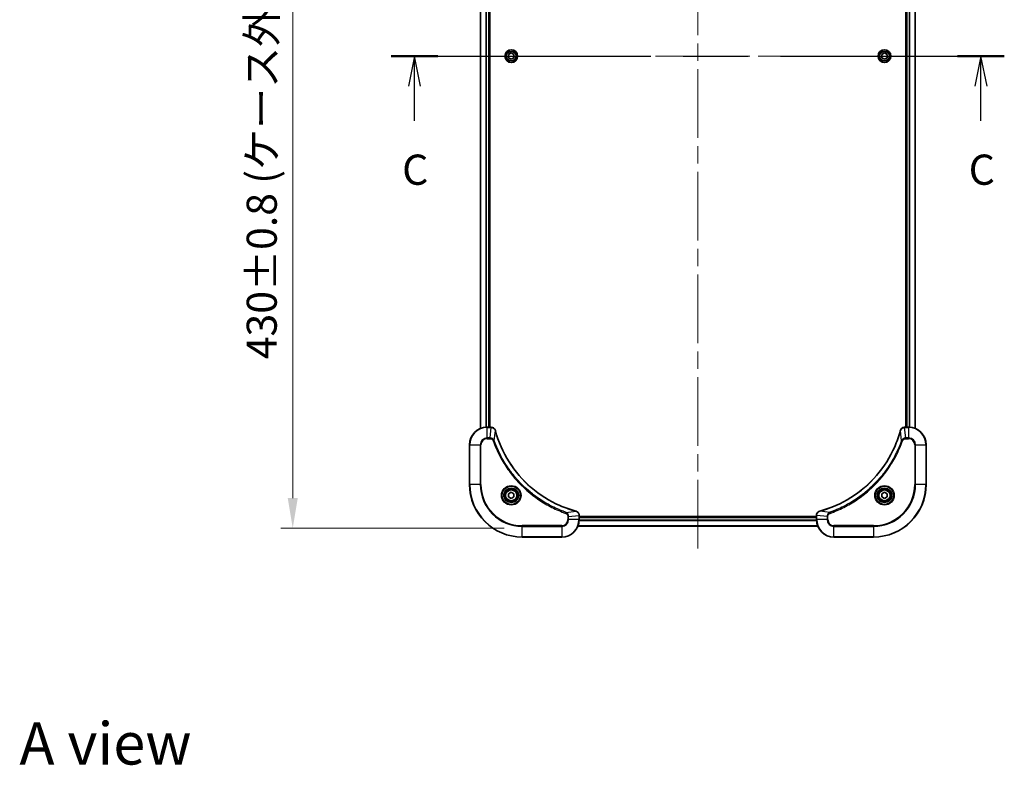
# Model space of a CAD drawing. Units: millimetres. Extents: x 0 to 9053, y 0 to 1546.
# Drawn here: x 2783 to 3231, y 866 to 1206 of the extents above; entities that cross this region are included whole.
import ezdxf

# ---------------------------------------------------------------- set-up
doc = ezdxf.new("R2010")
doc.units = ezdxf.units.MM
doc.header["$LTSCALE"] = 5.5
doc.linetypes.add('CHAIN', pattern=[0.3543, 0.2362, -0.0295, 0.0591, -0.0295])
doc.layers.get('Defpoints').update_dxf_attribs({"lineweight": 25})
doc.layers.add('Centerline (ISO)', color=7, linetype='Continuous', lineweight=18, true_color=0x80ffff)
for name, color, linetype, lineweight in [('Dimension (ISO)', 7, 'Continuous', 18), ('Dimension (ISO) @ 1', 7, 'Continuous', 18), ('Section Line (ISO)', 7, 'CHAIN', 25), ('Symbol (ISO)', 7, 'Continuous', 18), ('Visible (ISO)', 7, 'Continuous', 35), ('Visible Narrow (ISO)', 7, 'Continuous', 25)]:
    doc.layers.add(name, color=color, linetype=linetype, lineweight=lineweight)
doc.styles.add('Note Text (TK)', font='MS PGothic.ttf')
doc.dimstyles.new('Default - Method 1b (TK)', dxfattribs={"dimscale": 5.5, "dimtxt": 2.5, "dimasz": 2.5, "dimexe": 1, "dimexo": 1.5, "dimgap": 1, "dimtad": 1, "dimrnd": 1e-08, "dimdsep": 46, "dimtxsty": 'Note Text (TK)', "dimcen": 0.09, "dimdle": 5, "dimclrd": 100, "dimclre": 100, "dimclrt": 7, "dimadec": 1, "dimazin": 1, "dimtfac": 1, "dimtmove": 0, "dimatfit": 3, "dimfxl": 0, "dimtolj": 1, "dimlwd": -1, "dimlwe": -1, "dimarcsym": 0})

# ---------------------------------------------------------------- blocks, each defined once
blk = doc.blocks.new('2dTransSection29')
at = {"layer": 'Section Line (ISO)', "linetype": 'CHAIN', "ltscale": 16.552485}
blk.add_line((158.375, 224.251), (209.156, 224.251), dxfattribs=at)
at = {"layer": 'Section Line (ISO)', "linetype": 'Continuous', "lineweight": 50}
for p, q in [((158.375, 224.251), (162.24, 224.251)), ((205.292, 224.251), (209.156, 224.251))]:
    blk.add_line(p, q, dxfattribs=at)
at = {"layer": 'Section Line (ISO)', "linetype": 'Continuous'}
for p, q in [((160.308, 224.251), (159.808, 221.751)), ((160.308, 221.751), (160.308, 224.251)), ((160.808, 221.751), (160.308, 224.251)), ((207.224, 224.251), (206.724, 221.751)), ((207.224, 221.751), (207.224, 224.251)), ((207.724, 221.751), (207.224, 224.251)), ((160.308, 218.891), (160.308, 221.751)), ((207.224, 218.891), (207.224, 221.751))]:
    blk.add_line(p, q, dxfattribs=at)
at = {"layer": 'Section Line (ISO)', "char_height": 2.5, "attachment_point": 7, "style": 'Note Text (TK)'}
for insert in [(159.289, 212.818), (206.205, 212.818)]:
    blk.add_mtext('C', dxfattribs=dict(at, insert=insert))
blk = doc.blocks.new('*D132')
at = {"layer": 'Defpoints', "color": 0, "transparency": 16777216}
for p in [(3011.54, 1404.38), (2907.04, 974.38), (3011.54, 974.38)]:
    blk.add_point(p, dxfattribs=at)
at = {"layer": 'Dimension (ISO)', "color": 100, "transparency": 16777216}
for p, q in [((3003.29, 1404.38), (2901.54, 1404.38)), ((2907.04, 1390.63), (2907.04, 988.13)), ((3003.29, 974.38), (2901.54, 974.38))]:
    blk.add_line(p, q, dxfattribs=at)
for points in [[(2904.75, 1390.63), (2909.33, 1390.63), (2907.04, 1404.38)], [(2904.75, 988.13), (2909.33, 988.13), (2907.04, 974.38)]]:
    blk.add_solid(points, dxfattribs=at)
at = {"layer": 'Dimension (ISO)', "color": 7, "transparency": 16777216, "insert": (2892.91, 1051.34), "char_height": 13.75, "attachment_point": 4, "rotation": 90, "style": 'Note Text (TK)'}
blk.add_mtext('\\A1;\\fＭＳ Ｐゴシック|b0|i0;{\\H13.6950;430±0.8 (ケース外形 / External)}', dxfattribs=at)

msp = doc.modelspace()

# ---------------------------------------------------------------- linework, layer by layer
at = {"layer": 'Centerline (ISO)', "linetype": 'CHAIN', "ltscale": 23.990969}
for p, q in [((3091.543, 1417.1305), (3091.543, 961.6305)), ((2978.793, 1189.3805), (3204.293, 1189.3805))]:
    msp.add_line(p, q, dxfattribs=at)
at = {"layer": 'Visible (ISO)'}
for p, q in [((2992.543, 1358.9643), (2992.543, 1019.7967)), ((3190.543, 1019.7967), (3190.543, 1358.9643)), ((2996.543, 1358.3805), (2996.543, 1020.3805)), ((2996.843, 1020.3805), (2996.843, 1358.3805)), ((3186.243, 1358.3805), (3186.243, 1020.3805)), ((3186.543, 1020.3805), (3186.543, 1358.3805)), ((3005.293, 1190.1022), (3006.543, 1190.8239)), ((3005.293, 1188.6588), (3005.293, 1190.1022)), ((3006.543, 1187.9371), (3005.293, 1188.6588)), ((3006.543, 1190.8239), (3007.793, 1190.1022)), ((3007.793, 1188.6588), (3006.543, 1187.9371)), ((3007.793, 1190.1022), (3007.793, 1188.6588)), ((3175.293, 1190.1022), (3176.543, 1190.8239)), ((3175.293, 1188.6588), (3175.293, 1190.1022)), ((3176.543, 1187.9371), (3175.293, 1188.6588)), ((3176.543, 1190.8239), (3177.793, 1190.1022)), ((3177.793, 1188.6588), (3176.543, 1187.9371)), ((3177.793, 1190.1022), (3177.793, 1188.6588)), ((2997.374, 1020.3805), (2995.543, 1020.3805)), ((2997.374, 1020.3805), (2997.3894, 1020.3805)), ((3185.6966, 1020.3805), (3185.712, 1020.3805)), ((3187.543, 1020.3805), (3185.712, 1020.3805)), ((2987.543, 1012.3805), (2987.543, 994.3805)), ((3195.543, 994.3805), (3195.543, 1012.3805)), ((3005.293, 990.1022), (3006.543, 990.8239)), ((3005.293, 988.6588), (3005.293, 990.1022)), ((3006.543, 987.9371), (3005.293, 988.6588)), ((3006.543, 990.8239), (3007.793, 990.1022)), ((3007.793, 988.6588), (3006.543, 987.9371)), ((3007.793, 990.1022), (3007.793, 988.6588)), ((3175.293, 990.1022), (3176.543, 990.8239)), ((3175.293, 988.6588), (3175.293, 990.1022)), ((3176.543, 987.9371), (3175.293, 988.6588)), ((3176.543, 990.8239), (3177.793, 990.1022)), ((3177.793, 988.6588), (3176.543, 987.9371)), ((3177.793, 990.1022), (3177.793, 988.6588)), ((3037.543, 980.2269), (3037.543, 980.2115)), ((3037.543, 978.3805), (3037.543, 980.2115)), ((3145.543, 979.6805), (3037.543, 979.6805)), ((3145.543, 979.3805), (3037.543, 979.3805)), ((3145.543, 980.2115), (3145.543, 980.2269)), ((3145.543, 980.2115), (3145.543, 978.3805)), ((3146.1268, 975.3805), (3036.9592, 975.3805)), ((3011.543, 970.3805), (3029.543, 970.3805)), ((3153.543, 970.3805), (3171.543, 970.3805))]:
    msp.add_line(p, q, dxfattribs=at)
for centre, radius in [((3006.543, 1189.3805), 2.9), ((3176.543, 1189.3805), 2.9), ((3006.543, 989.3805), 3.25), ((3006.543, 989.3805), 2.75), ((3176.543, 989.3805), 3.25), ((3176.543, 989.3805), 2.75)]:
    msp.add_circle(centre, radius, dxfattribs=at)
for centre, radius, start, end in [((2995.543, 1012.3805), 8, 90, 180), ((3187.543, 1012.3805), 8, 0, 90), ((3011.543, 994.3805), 24, 180, 270), ((3171.543, 994.3805), 24, 270, 0), ((3029.543, 978.3805), 8, 270, 0), ((3153.543, 978.3805), 8, 180, 270)]:
    msp.add_arc(centre, radius, start, end, dxfattribs=at)
for points, knots in [([(2999.321, 1018.899), (2999.2569, 1019.1379), (2999.1476, 1019.3657), (2999.0001, 1019.5661), (2998.8525, 1019.7666), (2998.6666, 1019.9397), (2998.4554, 1020.0728), (2998.1386, 1020.2723), (2997.7642, 1020.3805), (2997.3894, 1020.3805)], [-0.196787795, -0.196787795, -0.196787795, -0.196787795, -0.140562711, -0.140562711, -0.140562711, -0.084337626, -0.084337626, -0.084337626, 0, 0, 0, 0]), ([(3035.9892, 982.178), (3033.4949, 982.8514), (3031.0509, 983.711), (3028.6843, 984.7474), (3023.9511, 986.8201), (3019.529, 989.6037), (3015.6133, 992.9752), (3011.6976, 996.3468), (3008.2883, 1000.3064), (3005.5357, 1004.6793), (3002.7831, 1009.0522), (3000.6873, 1013.8382), (2999.3404, 1018.8268)], [0, 0, 0, 0, 0.78253283, 0.78253283, 0.78253283, 2.34759848, 2.34759848, 2.34759848, 3.91266414, 3.91266414, 3.91266414, 5.47772979, 5.47772979, 5.47772979, 5.47772979]), ([(3183.7455, 1018.8268), (3183.0721, 1016.3325), (3182.2125, 1013.8884), (3181.1761, 1011.5218), (3179.1034, 1006.7886), (3176.3199, 1002.3665), (3172.9483, 998.4509), (3169.5767, 994.5352), (3165.6171, 991.1258), (3161.2442, 988.3732), (3156.8714, 985.6207), (3152.0853, 983.5248), (3147.0967, 982.178)], [0, 0, 0, 0, 0.78253283, 0.78253283, 0.78253283, 2.34759848, 2.34759848, 2.34759848, 3.91266414, 3.91266414, 3.91266414, 5.47772979, 5.47772979, 5.47772979, 5.47772979]), ([(3185.6966, 1020.3805), (3185.1968, 1020.3805), (3184.6992, 1020.1842), (3184.3345, 1019.845), (3184.061, 1019.5907), (3183.8612, 1019.2573), (3183.765, 1018.899)], [-0.196787795, -0.196787795, -0.196787795, -0.196787795, -0.084337626, -0.084337626, -0.084337626, 0, 0, 0, 0]), ([(3037.543, 980.2269), (3037.543, 980.7267), (3037.3466, 981.2243), (3037.0075, 981.589), (3036.7531, 981.8625), (3036.4198, 982.0623), (3036.0615, 982.1585)], [-0.196787795, -0.196787795, -0.196787795, -0.196787795, -0.084337626, -0.084337626, -0.084337626, 0, 0, 0, 0]), ([(3147.0245, 982.1585), (3146.7856, 982.0944), (3146.5579, 981.9852), (3146.3574, 981.8376), (3146.1569, 981.69), (3145.9838, 981.5041), (3145.8508, 981.2929), (3145.6512, 980.9761), (3145.543, 980.6017), (3145.543, 980.2269)], [-0.196787795, -0.196787795, -0.196787795, -0.196787795, -0.140562711, -0.140562711, -0.140562711, -0.084337626, -0.084337626, -0.084337626, 0, 0, 0, 0])]:
    msp.add_open_spline(points, degree=3, knots=knots, dxfattribs=at)
for points in [[(2999.3404, 1018.8268), (2999.3339, 1018.8509), (2999.3274, 1018.8751), (2999.321, 1018.899)], [(3183.765, 1018.899), (3183.7586, 1018.8751), (3183.7521, 1018.8509), (3183.7455, 1018.8268)], [(3036.0615, 982.1585), (3036.0376, 982.1649), (3036.0134, 982.1714), (3035.9892, 982.178)], [(3147.0967, 982.178), (3147.0726, 982.1714), (3147.0484, 982.1649), (3147.0245, 982.1585)]]:
    msp.add_open_spline(points, degree=3, dxfattribs=at)
at = {"layer": 'Visible Narrow (ISO)'}
for p, q in [((2992.6125, 1358.9366), (2992.6125, 1019.8245)), ((3190.4734, 1019.8245), (3190.4734, 1358.9366)), ((2994.953, 1358.4023), (2994.953, 1020.3587)), ((2995.1835, 1358.3886), (2995.1835, 1020.3724)), ((2996.243, 1358.3805), (2996.243, 1020.3805)), ((3186.843, 1020.3805), (3186.843, 1358.3805)), ((3187.9025, 1020.3724), (3187.9025, 1358.3886)), ((3188.1329, 1020.3587), (3188.1329, 1358.4023)), ((2995.543, 1020.2341), (2995.543, 1020.3805)), ((2995.543, 1015.527), (2995.543, 1020.2341)), ((2995.543, 1020.2341), (2997.374, 1020.2341)), ((2996.8801, 1015.527), (2997.374, 1020.2341)), ((2997.374, 1020.3805), (2997.374, 1020.2341)), ((2998.7808, 1014.3512), (2999.3115, 1018.8189)), ((3184.3052, 1014.3512), (3183.7745, 1018.8189)), ((3185.712, 1020.2341), (3185.712, 1020.3805)), ((3185.712, 1020.2341), (3187.543, 1020.2341)), ((3186.2059, 1015.527), (3185.712, 1020.2341)), ((3187.543, 1020.3805), (3187.543, 1020.2341)), ((3187.543, 1020.2341), (3187.543, 1015.527)), ((2996.8801, 1015.527), (2995.543, 1015.527)), ((2995.543, 1015.527), (2995.543, 1015.1734)), ((2995.543, 1015.1734), (2996.8801, 1015.1734)), ((2996.8801, 1015.527), (2996.8801, 1015.1734)), ((2998.7808, 1014.3512), (2998.3482, 1014.1978)), ((3184.3052, 1014.3512), (3184.7378, 1014.1978)), ((3187.543, 1015.527), (3186.2059, 1015.527)), ((3186.2059, 1015.527), (3186.2059, 1015.1734)), ((3186.2059, 1015.1734), (3187.543, 1015.1734)), ((3187.543, 1015.527), (3187.543, 1015.1734)), ((2987.6894, 1012.3805), (2987.543, 1012.3805)), ((2987.6894, 1012.3805), (2992.3965, 1012.3805)), ((2987.6894, 994.3805), (2987.6894, 1012.3805)), ((2992.3965, 1012.3805), (2992.3965, 994.3805)), ((2992.3965, 1012.3805), (2992.7501, 1012.3805)), ((2992.7501, 994.3805), (2992.7501, 1012.3805)), ((3190.3359, 1012.3805), (3190.3359, 994.3805)), ((3190.6894, 1012.3805), (3190.3359, 1012.3805)), ((3190.6894, 994.3805), (3190.6894, 1012.3805)), ((3190.6894, 1012.3805), (3195.3965, 1012.3805)), ((3195.3965, 1012.3805), (3195.543, 1012.3805)), ((3195.3965, 1012.3805), (3195.3965, 994.3805)), ((2987.6894, 994.3805), (2987.543, 994.3805)), ((2992.3965, 994.3805), (2987.6894, 994.3805)), ((2992.3965, 994.3805), (2992.7501, 994.3805)), ((3190.3359, 994.3805), (3190.6894, 994.3805)), ((3195.3965, 994.3805), (3190.6894, 994.3805)), ((3195.3965, 994.3805), (3195.543, 994.3805)), ((3031.5137, 981.6183), (3035.9813, 982.149)), ((3151.5723, 981.6183), (3147.1046, 982.149)), ((3031.5137, 981.6183), (3031.3602, 981.1857)), ((3032.3359, 979.7176), (3032.3359, 978.3805)), ((3032.6894, 979.7176), (3032.3359, 979.7176)), ((3032.6894, 978.3805), (3032.3359, 978.3805)), ((3032.6894, 979.7176), (3037.3965, 980.2115)), ((3032.6894, 978.3805), (3032.6894, 979.7176)), ((3037.3965, 978.3805), (3032.6894, 978.3805)), ((3037.3965, 980.2115), (3037.543, 980.2115)), ((3037.3965, 980.2115), (3037.3965, 978.3805)), ((3037.543, 978.3805), (3037.3965, 978.3805)), ((3145.5648, 977.7906), (3037.5212, 977.7906)), ((3145.5511, 978.021), (3037.5349, 978.021)), ((3145.543, 979.0805), (3037.543, 979.0805)), ((3145.543, 980.2115), (3145.6894, 980.2115)), ((3145.6894, 978.3805), (3145.543, 978.3805)), ((3150.3965, 979.7176), (3145.6894, 980.2115)), ((3145.6894, 978.3805), (3145.6894, 980.2115)), ((3150.3965, 978.3805), (3145.6894, 978.3805)), ((3150.3965, 979.7176), (3150.3965, 978.3805)), ((3150.3965, 979.7176), (3150.7501, 979.7176)), ((3150.3965, 978.3805), (3150.7501, 978.3805)), ((3150.7501, 978.3805), (3150.7501, 979.7176)), ((3151.5723, 981.6183), (3151.7257, 981.1857)), ((3029.543, 975.5876), (3011.543, 975.5876)), ((3011.543, 975.5876), (3011.543, 975.2341)), ((3011.543, 975.2341), (3029.543, 975.2341)), ((3011.543, 970.527), (3011.543, 975.2341)), ((3029.543, 975.2341), (3029.543, 975.5876)), ((3029.543, 975.2341), (3029.543, 970.527)), ((3146.099, 975.4501), (3036.9869, 975.4501)), ((3171.543, 975.5876), (3153.543, 975.5876)), ((3153.543, 975.2341), (3153.543, 975.5876)), ((3153.543, 970.527), (3153.543, 975.2341)), ((3153.543, 975.2341), (3171.543, 975.2341)), ((3171.543, 975.2341), (3171.543, 975.5876)), ((3171.543, 975.2341), (3171.543, 970.527)), ((3011.543, 970.527), (3011.543, 970.3805)), ((3029.543, 970.527), (3011.543, 970.527)), ((3029.543, 970.527), (3029.543, 970.3805)), ((3171.543, 970.527), (3153.543, 970.527)), ((3153.543, 970.527), (3153.543, 970.3805)), ((3171.543, 970.527), (3171.543, 970.3805))]:
    msp.add_line(p, q, dxfattribs=at)
for centre, radius in [((3006.543, 1189.3805), 2.8677), ((3006.543, 1189.3805), 2.3092), ((3006.543, 1189.3805), 2.1415), ((3176.543, 1189.3805), 2.8677), ((3176.543, 1189.3805), 2.3092), ((3176.543, 1189.3805), 2.1415), ((3006.543, 989.3805), 4.4571), ((3006.543, 989.3805), 4.1036), ((3006.543, 989.3805), 3.3964), ((3006.543, 989.3805), 2.45), ((3176.543, 989.3805), 4.4571), ((3176.543, 989.3805), 4.1036), ((3176.543, 989.3805), 3.3964), ((3176.543, 989.3805), 2.45)]:
    msp.add_circle(centre, radius, dxfattribs=at)
for centre, radius, start, end in [((2995.543, 1012.3805), 7.8536, 90, 180), ((3187.543, 1012.3805), 7.8536, 0, 90), ((2995.543, 1012.3805), 3.1464, 90, 180), ((2995.543, 1012.3805), 2.7929, 90, 180), ((3187.543, 1012.3805), 3.1464, 0, 90), ((3187.543, 1012.3805), 2.7929, 0, 90), ((3011.543, 994.3805), 23.8536, 180, 270), ((3011.543, 994.3805), 19.1464, 180, 270), ((3011.543, 994.3805), 18.7929, 180, 270), ((3171.543, 994.3805), 18.7929, 270, 0), ((3171.543, 994.3805), 23.8536, 270, 0), ((3171.543, 994.3805), 19.1464, 270, 0), ((3029.543, 978.3805), 2.7929, 270, 0), ((3029.543, 978.3805), 7.8536, 270, 0), ((3029.543, 978.3805), 3.1464, 270, 0), ((3153.543, 978.3805), 7.8536, 180, 270), ((3153.543, 978.3805), 3.1464, 180, 270), ((3153.543, 978.3805), 2.7929, 180, 270)]:
    msp.add_arc(centre, radius, start, end, dxfattribs=at)
for centre, major_axis, ratio, start_param, end_param in [((2997.6201, 1019.9799), (2.3812, -0.0487), 0.1051554, 1.66859369, 1.67647558), ((2997.3894, 1019.8805), (0, 0.5), 0.00935385, 5.4972736, 6.2831853), ((2998.8381, 1018.7694), (0.4829, 0.1296), 0.14287502, 0, 0.40009206), ((2998.8577, 1018.6964), (0.4827, 0.1303), 0.00038233, 5.93481174, 6.28318425), ((3184.2282, 1018.6964), (-0.4827, 0.1303), 0.00038233, 0, 0.34837257), ((3184.2479, 1018.7694), (-0.4829, 0.1296), 0.14287502, 5.88309352, 6.28318531), ((3185.6966, 1019.8805), (0, 0.5), 0.00935385, 0, 0.7859117), ((3185.4658, 1019.9799), (-2.3816, -0.0487), 0.10517158, 4.60669413, 4.61457479), ((3035.8589, 981.6953), (0.1303, 0.4827), 0.00038233, 0, 0.34837257), ((3035.9319, 981.6756), (0.1296, 0.4829), 0.14287502, 5.88309352, 6.28318531), ((3147.1541, 981.6756), (-0.1296, 0.4829), 0.14287502, 0, 0.40009206), ((3147.2271, 981.6953), (-0.1303, 0.4827), 0.00038233, 5.93480905, 6.28318139), ((3037.043, 980.2269), (0.5, 0), 0.00935385, 0, 0.7859117), ((3037.1423, 980.4577), (-0.0487, 2.3816), 0.10517158, 4.60669413, 4.61457479), ((3146.043, 980.2269), (-0.5, 0), 0.00935385, 5.4972736, 6.28318531), ((3145.9436, 980.4576), (0.0487, 2.3812), 0.1051554, 1.66859369, 1.67647558)]:
    msp.add_ellipse(centre, major_axis=major_axis, ratio=ratio, start_param=start_param, end_param=end_param, dxfattribs=at)
for points, knots in [([(2997.3927, 1020.2339), (2997.5954, 1020.2318), (2997.8054, 1020.1976), (2997.9961, 1020.1353), (2998.1267, 1020.0927), (2998.2511, 1020.0373), (2998.3727, 1019.9682), (2998.4775, 1019.9086), (2998.5776, 1019.8398), (2998.6712, 1019.7618), (2998.7556, 1019.6916), (2998.8348, 1019.6138), (2998.9079, 1019.5298), (2998.967, 1019.4618), (2999.022, 1019.3898), (2999.0722, 1019.3137), (2999.1531, 1019.1914), (2999.2222, 1019.058), (2999.2756, 1018.9157)], [0, 0, 0, 0, 0.050060504, 0.050060504, 0.050060504, 0.084337626, 0.084337626, 0.084337626, 0.113903258, 0.113903258, 0.113903258, 0.140562711, 0.140562711, 0.140562711, 0.162131477, 0.162131477, 0.162131477, 0.196787795, 0.196787795, 0.196787795, 0.196787795]), ([(2999.3115, 1018.8189), (3000.6633, 1013.8181), (3004.8454, 1004.251), (3015.0831, 992.3569), (3026.148, 985.3974), (3033.481, 982.8249), (3035.9813, 982.149)], [-5.47772979, -5.47772979, -5.47772979, -5.47772979, -3.91266414, -2.34759848, -0.78253283, 0, 0, 0, 0]), ([(3147.1046, 982.149), (3152.1054, 983.5008), (3161.6725, 987.6829), (3173.5666, 997.9206), (3180.5261, 1008.9855), (3183.0986, 1016.3185), (3183.7745, 1018.8189)], [-5.47772979, -5.47772979, -5.47772979, -5.47772979, -3.91266414, -2.34759848, -0.78253283, 0, 0, 0, 0]), ([(3183.8104, 1018.9156), (3183.888, 1019.1221), (3183.9987, 1019.3106), (3184.1308, 1019.4738), (3184.2202, 1019.5843), (3184.3202, 1019.6839), (3184.4288, 1019.7727), (3184.5296, 1019.8551), (3184.634, 1019.9256), (3184.7437, 1019.9854), (3185.0244, 1020.1384), (3185.3658, 1020.2303), (3185.6933, 1020.2339)], [0, 0, 0, 0, 0.05028531, 0.05028531, 0.05028531, 0.084337626, 0.084337626, 0.084337626, 0.115936047, 0.115936047, 0.115936047, 0.196787795, 0.196787795, 0.196787795, 0.196787795]), ([(2998.7808, 1014.3512), (2998.7082, 1014.5089), (2998.6134, 1014.6504), (2998.509, 1014.7735), (2998.4649, 1014.8255), (2998.4186, 1014.8745), (2998.3701, 1014.9214), (2998.2799, 1015.0085), (2998.1834, 1015.0866), (2998.082, 1015.1549), (2997.9994, 1015.2105), (2997.9134, 1015.2597), (2997.8249, 1015.303), (2997.6845, 1015.3716), (2997.5578, 1015.4184), (2997.4122, 1015.4568), (2997.2515, 1015.4993), (2997.0511, 1015.5258), (2996.8801, 1015.527)], [-0.187502416, -0.187502416, -0.187502416, -0.187502416, -0.149825893, -0.149825893, -0.149825893, -0.133930297, -0.133930297, -0.133930297, -0.104414332, -0.104414332, -0.104414332, -0.080358178, -0.080358178, -0.080358178, -0.04217927, -0.04217927, -0.04217927, 0, 0, 0, 0]), ([(2996.8801, 1015.1734), (2997.1479, 1015.1734), (2997.5944, 1015.0624), (2998.0964, 1014.6749), (2998.2885, 1014.3661), (2998.3482, 1014.1978)], [0, 0, 0, 0, 0.080358178, 0.133930297, 0.187502416, 0.187502416, 0.187502416, 0.187502416]), ([(2998.3482, 1014.1978), (2998.7322, 1013.1148), (2999.5681, 1010.9728), (3001.5091, 1006.8036), (3004.4252, 1001.8399), (3010.0598, 994.5512), (3017.0156, 988.4278), (3023.9664, 984.347), (3028.1351, 982.4055), (3030.2772, 981.5697), (3031.3602, 981.1857)], [0, 0, 0, 0, 0.34472946, 0.68945893, 1.37891786, 2.06837678, 3.44729464, 4.13675357, 4.48148303, 4.82621249, 4.82621249, 4.82621249, 4.82621249]), ([(3031.5137, 981.6183), (3031.4893, 981.627), (3031.4649, 981.6357), (3031.4406, 981.6444), (3031.2971, 981.6957), (3031.0885, 981.7716), (3030.955, 981.821), (3030.8711, 981.852), (3030.8041, 981.8769), (3030.7303, 981.9045), (3030.6962, 981.9173), (3030.6604, 981.9307), (3030.6191, 981.9462), (3030.0252, 982.1693), (3029.4112, 982.412), (3028.8443, 982.6474), (3028.6736, 982.7182), (3028.5035, 982.7898), (3028.3287, 982.8646), (3027.2829, 983.3116), (3026.2493, 983.7931), (3025.232, 984.3066), (3024.3835, 984.735), (3023.5405, 985.1887), (3022.7154, 985.6626), (3021.5623, 986.3249), (3020.4441, 987.0248), (3019.3442, 987.7688), (3017.8984, 988.7468), (3016.4923, 989.7966), (3015.1478, 990.9119), (3012.9828, 992.7076), (3010.9692, 994.6684), (3009.1094, 996.777), (3008.7584, 997.175), (3008.4134, 997.578), (3008.0748, 997.9862), (3006.9593, 999.331), (3005.9105, 1000.7342), (3004.931, 1002.1817), (3004.1868, 1003.2817), (3003.4867, 1004.3999), (3002.8245, 1005.5531), (3002.3508, 1006.3781), (3001.8974, 1007.221), (3001.4693, 1008.0696), (3000.956, 1009.0869), (3000.4748, 1010.1208), (3000.0271, 1011.1662), (2999.9905, 1011.2516), (2999.9541, 1011.3371), (2999.918, 1011.4227), (2999.8825, 1011.5067), (2999.8472, 1011.5908), (2999.8121, 1011.6751), (2999.7777, 1011.7577), (2999.7434, 1011.8403), (2999.7094, 1011.9231), (2999.6761, 1012.0042), (2999.6429, 1012.0853), (2999.6099, 1012.1666), (2999.5777, 1012.246), (2999.5456, 1012.3256), (2999.5137, 1012.4052), (2999.4826, 1012.4828), (2999.4517, 1012.5606), (2999.4209, 1012.6384), (2999.3921, 1012.7114), (2999.3634, 1012.7844), (2999.3349, 1012.8575), (2999.3062, 1012.931), (2999.2777, 1013.0045), (2999.2493, 1013.0782), (2999.2221, 1013.1489), (2999.195, 1013.2198), (2999.168, 1013.2908), (2999.1446, 1013.3524), (2999.1213, 1013.414), (2999.0982, 1013.4757), (2999.0742, 1013.5398), (2999.0503, 1013.6039), (2999.0265, 1013.6681), (2999.0047, 1013.7272), (2998.9829, 1013.7863), (2998.9613, 1013.8455), (2998.9203, 1013.9581), (2998.8914, 1014.0375), (2998.8451, 1014.1683), (2998.829, 1014.2137), (2998.8119, 1014.2627), (2998.7981, 1014.302), (2998.7923, 1014.3184), (2998.7866, 1014.3348), (2998.7808, 1014.3512)], [-4.82621249, -4.82621249, -4.82621249, -4.82621249, -4.81844842, -4.81844842, -4.81844842, -4.77269349, -4.77269349, -4.77269349, -4.74390962, -4.74390962, -4.74390962, -4.73061692, -4.73061692, -4.73061692, -4.53913686, -4.53913686, -4.53913686, -4.48148303, -4.48148303, -4.48148303, -4.13675357, -4.13675357, -4.13675357, -3.84919093, -3.84919093, -3.84919093, -3.44729464, -3.44729464, -3.44729464, -2.91901319, -2.91901319, -2.91901319, -2.06837678, -2.06837678, -2.06837678, -1.90783066, -1.90783066, -1.90783066, -1.37891786, -1.37891786, -1.37891786, -0.97698999, -0.97698999, -0.97698999, -0.68945893, -0.68945893, -0.68945893, -0.34472946, -0.34472946, -0.34472946, -0.31656511, -0.31656511, -0.31656511, -0.28890509, -0.28890509, -0.28890509, -0.26177095, -0.26177095, -0.26177095, -0.23519152, -0.23519152, -0.23519152, -0.20920511, -0.20920511, -0.20920511, -0.18386262, -0.18386262, -0.18386262, -0.16011563, -0.16011563, -0.16011563, -0.13625792, -0.13625792, -0.13625792, -0.11332385, -0.11332385, -0.11332385, -0.09343365, -0.09343365, -0.09343365, -0.07279556, -0.07279556, -0.07279556, -0.05381314, -0.05381314, -0.05381314, -0.01773212, -0.01773212, -0.01773212, -0.00521417, -0.00521417, -0.00521417, 0, 0, 0, 0]), ([(3184.3052, 1014.3512), (3184.2965, 1014.3268), (3184.2878, 1014.3025), (3184.2791, 1014.2781), (3184.2278, 1014.1346), (3184.1519, 1013.9261), (3184.1026, 1013.7926), (3184.0715, 1013.7086), (3184.0466, 1013.6417), (3184.019, 1013.5678), (3184.0062, 1013.5338), (3183.9928, 1013.4979), (3183.9773, 1013.4567), (3183.7542, 1012.8628), (3183.5115, 1012.2487), (3183.2762, 1011.6819), (3183.2053, 1011.5112), (3183.1337, 1011.3411), (3183.0589, 1011.1662), (3182.6119, 1010.1205), (3182.1304, 1009.0868), (3181.6169, 1008.0696), (3181.1885, 1007.221), (3180.7348, 1006.3781), (3180.2609, 1005.553), (3179.5986, 1004.3999), (3178.8987, 1003.2816), (3178.1547, 1002.1817), (3177.1767, 1000.7359), (3176.1269, 999.3299), (3175.0116, 997.9853), (3173.2159, 995.8203), (3171.2551, 993.8067), (3169.1465, 991.9469), (3168.7485, 991.5959), (3168.3455, 991.251), (3167.9373, 990.9124), (3166.5925, 989.7968), (3165.1893, 988.748), (3163.7418, 987.7686), (3162.6418, 987.0243), (3161.5236, 986.3243), (3160.3704, 985.662), (3159.5454, 985.1883), (3158.7025, 984.7349), (3157.8539, 984.3068), (3156.8366, 983.7935), (3155.8027, 983.3123), (3154.7573, 982.8646), (3154.6719, 982.828), (3154.5864, 982.7917), (3154.5008, 982.7555), (3154.4168, 982.72), (3154.3327, 982.6847), (3154.2485, 982.6496), (3154.1659, 982.6152), (3154.0832, 982.581), (3154.0004, 982.5469), (3153.9193, 982.5136), (3153.8382, 982.4804), (3153.7569, 982.4475), (3153.6775, 982.4152), (3153.5979, 982.3831), (3153.5183, 982.3512), (3153.4407, 982.3201), (3153.3629, 982.2892), (3153.2851, 982.2584), (3153.2121, 982.2296), (3153.1391, 982.2009), (3153.066, 982.1724), (3152.9925, 982.1437), (3152.919, 982.1152), (3152.8454, 982.0869), (3152.7746, 982.0596), (3152.7037, 982.0325), (3152.6327, 982.0055), (3152.5711, 981.9822), (3152.5095, 981.9589), (3152.4478, 981.9357), (3152.3837, 981.9117), (3152.3196, 981.8878), (3152.2554, 981.8641), (3152.1964, 981.8422), (3152.1372, 981.8205), (3152.078, 981.7989), (3151.9654, 981.7578), (3151.886, 981.7289), (3151.7552, 981.6826), (3151.7098, 981.6666), (3151.6608, 981.6494), (3151.6215, 981.6356), (3151.6051, 981.6299), (3151.5887, 981.6242), (3151.5723, 981.6183)], [-4.82621249, -4.82621249, -4.82621249, -4.82621249, -4.81844842, -4.81844842, -4.81844842, -4.77269349, -4.77269349, -4.77269349, -4.74390962, -4.74390962, -4.74390962, -4.73061692, -4.73061692, -4.73061692, -4.53913686, -4.53913686, -4.53913686, -4.48148303, -4.48148303, -4.48148303, -4.13675357, -4.13675357, -4.13675357, -3.84919093, -3.84919093, -3.84919093, -3.44729464, -3.44729464, -3.44729464, -2.91901319, -2.91901319, -2.91901319, -2.06837678, -2.06837678, -2.06837678, -1.90783066, -1.90783066, -1.90783066, -1.37891786, -1.37891786, -1.37891786, -0.97698999, -0.97698999, -0.97698999, -0.68945893, -0.68945893, -0.68945893, -0.34472946, -0.34472946, -0.34472946, -0.31656511, -0.31656511, -0.31656511, -0.28890509, -0.28890509, -0.28890509, -0.26177095, -0.26177095, -0.26177095, -0.23519152, -0.23519152, -0.23519152, -0.20920511, -0.20920511, -0.20920511, -0.18386262, -0.18386262, -0.18386262, -0.16011563, -0.16011563, -0.16011563, -0.13625792, -0.13625792, -0.13625792, -0.11332385, -0.11332385, -0.11332385, -0.09343365, -0.09343365, -0.09343365, -0.07279556, -0.07279556, -0.07279556, -0.05381314, -0.05381314, -0.05381314, -0.01773212, -0.01773212, -0.01773212, -0.00521417, -0.00521417, -0.00521417, 0, 0, 0, 0]), ([(3151.7257, 981.1857), (3152.8087, 981.5697), (3154.9507, 982.4057), (3159.1199, 984.3466), (3164.0836, 987.2627), (3171.3723, 992.8974), (3177.4957, 999.8531), (3181.5765, 1006.804), (3183.518, 1010.9726), (3184.3538, 1013.1148), (3184.7378, 1014.1978)], [0, 0, 0, 0, 0.34472946, 0.68945893, 1.37891786, 2.06837678, 3.44729464, 4.13675357, 4.48148303, 4.82621249, 4.82621249, 4.82621249, 4.82621249]), ([(3186.2059, 1015.527), (3185.9902, 1015.5264), (3185.7197, 1015.4769), (3185.522, 1015.4102), (3185.4574, 1015.3885), (3185.3969, 1015.3648), (3185.3385, 1015.3389), (3185.2154, 1015.2844), (3185.1009, 1015.2217), (3184.9762, 1015.1349), (3184.8806, 1015.0683), (3184.7892, 1014.9937), (3184.704, 1014.9102), (3184.6673, 1014.8742), (3184.6317, 1014.8365), (3184.5974, 1014.7971), (3184.4837, 1014.6668), (3184.3826, 1014.5194), (3184.3052, 1014.3512)], [-0.187504168, -0.187504168, -0.187504168, -0.187504168, -0.134326228, -0.134326228, -0.134326228, -0.116955095, -0.116955095, -0.116955095, -0.080358929, -0.080358929, -0.080358929, -0.0522949, -0.0522949, -0.0522949, -0.040179465, -0.040179465, -0.040179465, 0, 0, 0, 0]), ([(3184.7378, 1014.1978), (3184.7826, 1014.324), (3184.9132, 1014.5607), (3185.3576, 1015.0089), (3185.8487, 1015.1734), (3186.2059, 1015.1734)], [0, 0, 0, 0, 0.040179465, 0.080358929, 0.187504168, 0.187504168, 0.187504168, 0.187504168]), ([(3036.0781, 982.1131), (3036.2845, 982.0355), (3036.4731, 981.9248), (3036.6363, 981.7927), (3036.7468, 981.7033), (3036.8464, 981.6033), (3036.9352, 981.4947), (3037.0176, 981.3939), (3037.088, 981.2895), (3037.1478, 981.1798), (3037.3009, 980.8991), (3037.3927, 980.5577), (3037.3963, 980.2302)], [0, 0, 0, 0, 0.05028531, 0.05028531, 0.05028531, 0.084337626, 0.084337626, 0.084337626, 0.115936047, 0.115936047, 0.115936047, 0.196787795, 0.196787795, 0.196787795, 0.196787795]), ([(3145.6896, 980.2302), (3145.6917, 980.433), (3145.7259, 980.643), (3145.7882, 980.8337), (3145.8308, 980.9643), (3145.8862, 981.0887), (3145.9553, 981.2102), (3146.0149, 981.315), (3146.0837, 981.4152), (3146.1617, 981.5088), (3146.2319, 981.5932), (3146.3097, 981.6724), (3146.3937, 981.7454), (3146.4617, 981.8045), (3146.5337, 981.8595), (3146.6098, 981.9098), (3146.7321, 981.9906), (3146.8655, 982.0597), (3147.0078, 982.1131)], [0, 0, 0, 0, 0.050060504, 0.050060504, 0.050060504, 0.084337626, 0.084337626, 0.084337626, 0.113903258, 0.113903258, 0.113903258, 0.140562711, 0.140562711, 0.140562711, 0.162131477, 0.162131477, 0.162131477, 0.196787795, 0.196787795, 0.196787795, 0.196787795]), ([(3031.3602, 981.1857), (3031.4865, 981.1409), (3031.7232, 981.0103), (3032.1714, 980.5659), (3032.3359, 980.0748), (3032.3359, 979.7176)], [0, 0, 0, 0, 0.040179465, 0.080358929, 0.187504168, 0.187504168, 0.187504168, 0.187504168]), ([(3032.6894, 979.7176), (3032.6888, 979.9333), (3032.6393, 980.2038), (3032.5727, 980.4015), (3032.5509, 980.4661), (3032.5273, 980.5266), (3032.5014, 980.585), (3032.4468, 980.7081), (3032.3842, 980.8226), (3032.2974, 980.9473), (3032.2308, 981.0429), (3032.1562, 981.1343), (3032.0727, 981.2195), (3032.0366, 981.2562), (3031.9989, 981.2918), (3031.9596, 981.3261), (3031.8292, 981.4398), (3031.6819, 981.5409), (3031.5137, 981.6183)], [-0.187504168, -0.187504168, -0.187504168, -0.187504168, -0.134326228, -0.134326228, -0.134326228, -0.116955095, -0.116955095, -0.116955095, -0.080358929, -0.080358929, -0.080358929, -0.0522949, -0.0522949, -0.0522949, -0.040179465, -0.040179465, -0.040179465, 0, 0, 0, 0]), ([(3151.5723, 981.6183), (3151.4146, 981.5457), (3151.2731, 981.451), (3151.15, 981.3465), (3151.098, 981.3024), (3151.049, 981.2562), (3151.0021, 981.2076), (3150.915, 981.1175), (3150.8369, 981.0209), (3150.7686, 980.9196), (3150.713, 980.8369), (3150.6638, 980.7509), (3150.6206, 980.6625), (3150.5519, 980.5221), (3150.5051, 980.3953), (3150.4667, 980.2498), (3150.4242, 980.089), (3150.3977, 979.8886), (3150.3965, 979.7176)], [-0.187502416, -0.187502416, -0.187502416, -0.187502416, -0.149825893, -0.149825893, -0.149825893, -0.133930297, -0.133930297, -0.133930297, -0.104414332, -0.104414332, -0.104414332, -0.080358178, -0.080358178, -0.080358178, -0.04217927, -0.04217927, -0.04217927, 0, 0, 0, 0]), ([(3150.7501, 979.7176), (3150.7501, 979.9855), (3150.8611, 980.4319), (3151.2486, 980.9339), (3151.5574, 981.126), (3151.7257, 981.1857)], [0, 0, 0, 0, 0.080358178, 0.133930297, 0.187502416, 0.187502416, 0.187502416, 0.187502416])]:
    msp.add_open_spline(points, degree=3, knots=knots, dxfattribs=at)
for points in [[(2999.2756, 1018.9157), (2999.2873, 1018.8845), (2999.2993, 1018.8523), (2999.3115, 1018.8189)], [(3183.7745, 1018.8189), (3183.7867, 1018.8523), (3183.7987, 1018.8845), (3183.8104, 1018.9156)], [(3035.9813, 982.149), (3036.0148, 982.1368), (3036.047, 982.1248), (3036.0781, 982.1131)], [(3147.0078, 982.1131), (3147.039, 982.1248), (3147.0712, 982.1368), (3147.1046, 982.149)]]:
    msp.add_open_spline(points, degree=3, dxfattribs=at)

# ---------------------------------------------------------------- block references
at = {"layer": 'Section Line (ISO)', "xscale": 5.5, "yscale": 5.5, "zscale": 5.5}
msp.add_blockref('2dTransSection29', (2080.75, -44), dxfattribs=at)

# ---------------------------------------------------------------- texts
at = {"layer": 'Symbol (ISO)', "color": 7, "insert": (2782.5709, 876.4164), "char_height": 19.25, "attachment_point": 4, "line_spacing_factor": 1.5, "style": 'Note Text (TK)'}
msp.add_mtext('\\fＭＳ Ｐゴシック|b0|i0;{\\H19.2500;A view}', dxfattribs=at)

# ---------------------------------------------------------------- dimensions: what is measured, and where the dimension line sits
at = {"layer": 'Dimension (ISO) @ 1', "color": 100, "true_color": 0x00ff3f}
dim = msp.add_linear_dim(base=(2907.043, 974.3805), p1=(3011.543, 1404.3805), p2=(3011.543, 974.3805), angle=270, text='\\fＭＳ Ｐゴシック|b0|i0;{\\H13.6950;<> (ケース外形 / External)}', dimstyle='Default - Method 1b (TK)', override={"dimscale": 1, "dimtxt": 13.75, "dimasz": 13.75, "dimexe": 5.5, "dimexo": 8.25, "dimgap": 5.5, "dimdec": 2, "dimcen": 0.495, "dimtol": 1, "dimlim": 0, "dimtp": 0.8, "dimtm": 0.8, "dimtdec": 2, "dimtix": 0, "dimtofl": 0, "dimtmove": 0, "dimatfit": 1}, dxfattribs=at)
dim.commit()
dim.dimension.update_dxf_attribs({"geometry": '*D132', "text_midpoint": (2907.043, 1189.3805), "dimtype": 160})

doc.saveas('drawing.dxf')
